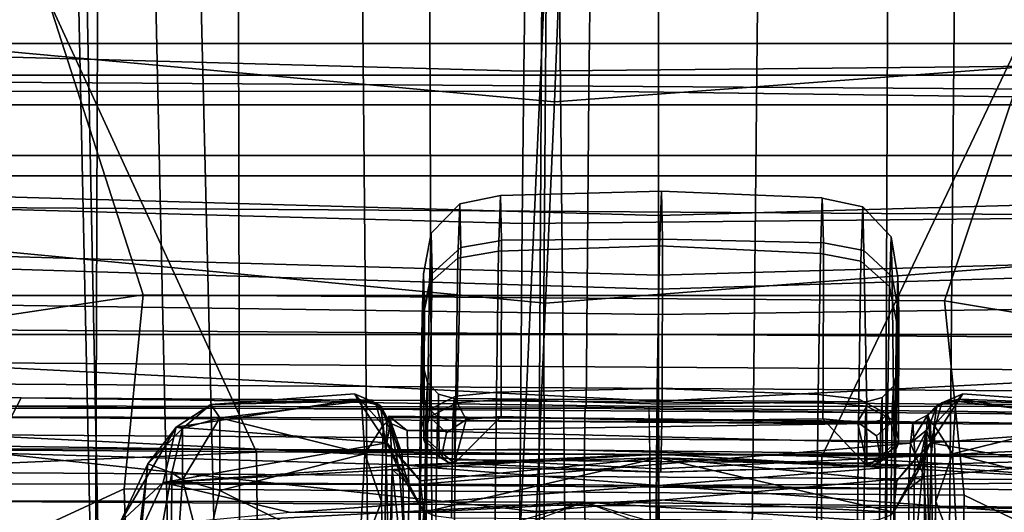
# Model space of a CAD drawing. Units: inches. Extents: x -2 to 169, y -6 to 173.
# Drawn here: x 42 to 43, y 39 to 39 of the extents above; entities that cross this region are included whole.
import ezdxf

# ---------------------------------------------------------------- set-up
doc = ezdxf.new("R2010")
doc.units = ezdxf.units.IN
doc.header["$MEASUREMENT"] = 0
for name, color, linetype in [('SEAT-BASE', 5, 'Continuous'), ('SEAT-FABRICBACK', 5, 'Continuous'), ('SEAT-FRAME', 5, 'Continuous')]:
    doc.layers.add(name, color=color, linetype=linetype)

# ---------------------------------------------------------------- blocks, each defined once
blk = doc.blocks.new('1aeron2_b_tlim_arms_posturefitsl_3t')
at = {"layer": 'SEAT-BASE'}
for points in [[(-1.95706, 0.67796, 6.51612), (-2.10264, 0.70982, 6.44774), (-11.19226, 0.43029, 4.5256), (-12.96884, 0.33271, 4.20767)], [(-1.95706, 0.67796, 6.51612), (-12.96884, 0.33271, 4.20767), (-13.44182, 0.23226, 4.13891), (-1.94031, 0.46699, 6.6264)], [(-1.86023, 0.48066, 6.13807), (-8.82486, 0.39243, 4.68367), (-8.94204, 0.41283, 4.70543), (-1.90817, 0.52746, 6.15601)], [(-1.81554, 0.48125, 6.00403), (-1.80527, 0.43696, 5.8711), (-10.15824, 0.2515, 4.17866), (-10.17375, 0.30076, 4.297)], [(-1.81554, 0.48125, 6.00403), (-10.17375, 0.30076, 4.297), (-10.16138, 0.3755, 4.40457), (-1.86023, 0.48066, 6.13807)], [(-2.00978, 0.23353, 6.67462), (-1.94031, 0.46699, 6.6264), (-13.44182, 0.23226, 4.13891), (-13.40685, 0.1288, 4.17757)], [(-1.70821, 0.42479, 5.66218), (-10.13582, 0.21692, 3.98791), (-10.15824, 0.2515, 4.17866), (-1.80527, 0.43696, 5.8711)], [(-1.70821, 0.42479, 5.66218), (-1.31701, 0.32808, 4.30177), (-12.35651, 0.36634, 3.24231), (-10.13582, 0.21692, 3.98791)], [(-1.34063, 0.27349, 4.18321), (-12.29334, 0.25171, 3.16155), (-12.35651, 0.36634, 3.24231), (-1.31701, 0.32808, 4.30177)], [(-1.34063, 0.27349, 4.18321), (-1.38033, 0.16629, 4.11898), (-12.27833, 0.12307, 3.10956), (-12.29334, 0.25171, 3.16155)], [(-2.0382, 0.11559, 6.68621), (-2.00978, 0.23353, 6.67462), (-13.40685, 0.1288, 4.17757), (-13.42367, 0.00062, 4.18326)], [(-1.38033, 0, 4.11898), (-12.28324, 0, 3.09575), (-12.27833, 0.12307, 3.10956), (-1.38033, 0.16629, 4.11898)], [(-13.42367, -0.00062, 4.18326), (-2.0382, -0.11559, 6.68621), (-2.0382, 0.11559, 6.68621), (-13.42367, 0.00062, 4.18326)], [(-1.38033, -0.16629, 4.11898), (-12.27833, -0.12307, 3.10956), (-12.28324, 0, 3.09575), (-1.38033, 0, 4.11898)], [(-13.42367, -0.00062, 4.18326), (-13.40685, -0.1288, 4.17757), (-2.00978, -0.23353, 6.67462), (-2.0382, -0.11559, 6.68621)], [(-1.38033, -0.16629, 4.11898), (-1.34063, -0.27349, 4.18321), (-12.29334, -0.25171, 3.16155), (-12.27833, -0.12307, 3.10956)], [(-13.40685, -0.1288, 4.17757), (-13.44182, -0.23226, 4.13891), (-1.94031, -0.46699, 6.6264), (-2.00978, -0.23353, 6.67462)]]:
    blk.add_3dface(points, dxfattribs=at)
at = {"layer": 'SEAT-FABRICBACK'}
for points in [[(-7.8078, -8.26444, 29.1463), (-7.57239, -8.03489, 28.58726), (-7.57239, 8.03489, 28.58726), (-7.8078, 8.26444, 29.1463)], [(-7.32828, -7.80499, 28.02456), (-7.32828, 7.80499, 28.02456), (-7.57239, 8.03489, 28.58726), (-7.57239, -8.03489, 28.58726)], [(-7.21359, -6.39085, 20.93623), (-7.41564, -6.36168, 19.90642), (-7.41564, 6.36168, 19.90642), (-7.21359, 6.39085, 20.93623)], [(-7.48537, -6.34017, 19.29467), (-7.48537, 6.34017, 19.29467), (-7.41564, 6.36168, 19.90642), (-7.41564, -6.36168, 19.90642)], [(-7.48537, -6.34017, 19.29467), (-7.49793, -6.31731, 18.57953), (-7.49793, 6.31731, 18.57953), (-7.48537, 6.34017, 19.29467)], [(-7.49793, -6.31731, 18.57953), (-7.45378, -6.29963, 17.99971), (-7.45378, 6.29963, 17.99971), (-7.49793, 6.31731, 18.57953)], [(-7.45378, 6.29963, 17.99971), (-7.45378, -6.29963, 17.99971), (-7.3472, -6.26326, 17.26951), (-7.3472, 6.26326, 17.26951)], [(-7.32044, 4.54699, 15.4603), (-7.32044, -4.54699, 15.4603), (-7.43541, -3.93035, 15.4047), (-7.43541, 3.93035, 15.4047)], [(-7.59673, 2.91332, 15.34022), (-7.43541, 3.93035, 15.4047), (-7.43541, -3.93035, 15.4047), (-7.59673, -2.91332, 15.34022)], [(-7.59673, 2.91332, 15.34022), (-7.59673, -2.91332, 15.34022), (-7.72924, -1.66942, 15.26948), (-7.72924, 1.66942, 15.26948)]]:
    blk.add_3dface(points, dxfattribs=at)
at = {"layer": 'SEAT-FRAME'}
for points in [[(-7.71611, -1.93211, 22.00325), (-7.73681, -2.01301, 21.76228), (-7.70964, 2.08857, 21.72659), (-7.68998, 2.0116, 21.96893)], [(-7.68998, 2.0116, 21.96893), (-7.67309, 1.87341, 22.1836), (-7.69736, -1.79043, 22.21548), (-7.71611, -1.93211, 22.00325)], [(-7.69736, -1.79043, 22.21548), (-7.67309, 1.87341, 22.1836), (-7.6602, 1.68388, 22.35473), (-7.68194, -1.59815, 22.38329)], [(-7.35193, 1.78613, 21.47048), (-7.37516, -1.71987, 21.50099), (-7.45307, -1.61055, 20.55758), (-7.43139, 1.66146, 20.5291)], [(-7.68194, -1.59815, 22.38329), (-7.6602, 1.68388, 22.35473), (-7.65221, 1.45617, 22.47057), (-7.67092, -1.36858, 22.49515)], [(-7.769, 0.00061, 15.20188), (-7.69555, 1.67193, 15.25313), (-7.72924, 1.66942, 15.26948), (-7.80181, 0, 15.22122)], [(-7.769, 0.00061, 15.20188), (-7.63808, 0, 14.82238), (-7.55473, 1.62724, 14.86466), (-7.69555, 1.67193, 15.25313)], [(-7.43139, 1.66146, 20.5291), (-7.45307, -1.61055, 20.55758), (-7.52999, -1.42119, 19.61892), (-7.51092, 1.45683, 19.59388)], [(-7.60126, 1.60927, 14.78727), (-7.55473, 1.62724, 14.86466), (-7.63808, 0, 14.82238), (-7.68036, -0.00006, 14.73698)], [(-7.68036, -0.00006, 14.73698), (-7.58429, 0, 14.7188), (-7.56446, 1.39035, 14.72149), (-7.60126, 1.60927, 14.78727)], [(-7.6444, 0.99683, 22.60464), (-7.65702, -0.90712, 22.62121), (-7.67092, -1.36858, 22.49515), (-7.65221, 1.45617, 22.47057)], [(-7.51092, 1.45683, 19.59388), (-7.52999, -1.42119, 19.61892), (-7.6043, -1.15559, 18.70487), (-7.58885, 1.17637, 18.68458)], [(-7.56852, 0, 14.66003), (-7.52493, 1.41137, 14.68172), (-7.56446, 1.39035, 14.72149), (-7.58429, 0, 14.7188)], [(-7.48306, 1.38999, 14.42815), (-7.52493, 1.41137, 14.68172), (-7.56852, 0, 14.66003), (-7.52265, 0, 14.40447)], [(-7.64259, 1.3919, 13.82271), (-7.68238, 0, 13.7946), (-7.7982, -0.00018, 13.7409), (-7.75766, 1.4045, 13.76972)], [(-7.64259, 1.3919, 13.82271), (-7.51992, 1.39085, 14.04404), (-7.55974, 0, 14.01797), (-7.68238, 0, 13.7946)], [(-7.48306, 1.38999, 14.42815), (-7.52265, 0, 14.40447), (-7.55974, 0, 14.01797), (-7.51992, 1.39085, 14.04404)], [(-7.58885, 1.17637, 18.68458), (-7.6043, -1.15559, 18.70487), (-7.62373, -1.00612, 18.45881), (-7.61036, 1.02215, 18.44038)], [(-7.61036, 1.02215, 18.44038), (-7.62373, -1.00612, 18.45881), (-7.63526, -0.76343, 18.29924), (-7.62505, 0.77766, 18.28583)], [(-7.64094, 0.5215, 22.68801), (-7.64725, -0.4305, 22.69629), (-7.65702, -0.90712, 22.62121), (-7.6444, 0.99683, 22.60464)], [(-7.62505, 0.77766, 18.28583), (-7.63611, 0.39657, 18.18677), (-7.66607, 0.41249, 18.09574), (-7.65454, 0.80968, 18.19898)], [(-7.62505, 0.77766, 18.28583), (-7.63526, -0.76343, 18.29924), (-7.64128, -0.38401, 18.19356), (-7.63611, 0.39657, 18.18677)], [(-7.44543, 0.74168, 22.53541), (-7.64273, 0.74928, 22.58689), (-7.64252, 0.04512, 22.65134), (-7.44523, 0.04336, 22.59932)], [(-7.35954, 0.04239, 22.55356), (-7.35973, 0.73418, 22.49026), (-7.44543, 0.74149, 22.53544), (-7.44523, 0.04336, 22.59932)], [(-7.72894, 0.64792, 28.01418), (-7.74427, 0.08712, 28.07398), (-6.91012, 0.05015, 23.59794), (-6.93238, 0.61261, 23.73981)], [(-7.73163, 0.08656, 28.0062), (-7.52761, 0.0848, 28.00819), (-7.51286, 0.62459, 27.95063), (-7.71669, 0.63348, 27.94788)], [(-7.7326, 0.62545, 26.99979), (-7.64755, 0.6262, 26.45661), (-7.70685, 0.07605, 26.4549), (-7.79291, 0.0803, 26.98262)], [(-7.64755, 0.6262, 26.45661), (-7.5264, 0.6042, 25.76154), (-7.57722, 0.07028, 25.75647), (-7.70685, 0.07605, 26.4549)], [(-7.51285, 0.62459, 27.95063), (-7.52761, 0.0848, 28.00819), (-7.43287, 0.08384, 27.98671), (-7.41833, 0.61588, 27.92998)], [(-7.73106, 0.6161, 22.49841), (-7.77038, 0.23489, 22.3897), (-7.72774, 0.14049, 22.55754), (-7.70104, 0.04615, 22.72385)], [(-7.70104, 0.04615, 22.72385), (-7.70006, 0.52202, 22.69361), (-7.73106, 0.6161, 22.49841)], [(-7.41833, 0.61588, 27.92998), (-7.43287, 0.08384, 27.98671), (-7.35785, 0.08278, 27.925), (-7.34372, 0.59984, 27.86987)], [(-7.5264, 0.6042, 25.76154), (-7.40641, 0.55869, 25.09352), (-7.45183, 0.06474, 25.08648), (-7.57722, 0.07028, 25.75647)], [(-7.40641, 0.55869, 25.09352), (-7.2856, 0.47655, 24.55208), (-7.33375, 0.06018, 24.55351), (-7.45183, 0.06474, 25.08648)], [(-7.6903, 0.04625, 22.7437), (-7.68932, 0.52439, 22.71332), (-7.70006, 0.52202, 22.69361), (-7.70104, 0.04615, 22.72385)], [(-7.6687, 0.04617, 22.75027), (-7.66772, 0.52521, 22.71983), (-7.68932, 0.52439, 22.71332), (-7.6903, 0.04625, 22.7437)], [(-7.64873, 0.04595, 22.73976), (-7.64775, 0.52402, 22.70938), (-7.66772, 0.52521, 22.71983), (-7.6687, 0.04617, 22.75027)], [(-7.64192, 0.04571, 22.71824), (-7.64094, 0.5215, 22.68801), (-7.64775, 0.52402, 22.70938), (-7.64873, 0.04595, 22.73976)], [(-7.64192, 0.04571, 22.71824), (-7.64725, -0.4305, 22.69629), (-7.64725, -0.4305, 22.69629), (-7.64094, 0.5215, 22.68801)], [(-7.77771, 0.51656, 24.74345), (-7.69265, 0.33251, 24.68551), (-7.85329, 0.32749, 24.49048), (-7.96133, 0.50774, 24.51994)], [(-7.59938, 0.50316, 24.88287), (-7.57195, 0.3208, 24.83428), (-7.69265, 0.33251, 24.68551), (-7.77771, 0.51656, 24.74345)], [(-7.36913, 0.47451, 24.8965), (-7.37143, 0.38519, 24.87211), (-7.57195, 0.3208, 24.83428), (-7.59938, 0.50316, 24.88287)], [(-7.37201, 0.4463, 25.12844), (-7.67731, 0.42131, 25.0817), (-7.66989, 0.25027, 25.10983), (-7.3716, 0.38733, 25.14015)], [(-7.66607, 0.41249, 18.09574), (-7.67175, 0.00542, 18.06359), (-7.74017, 0.00526, 17.99462), (-7.73431, 0.42535, 18.0278)], [(-7.67731, 0.42131, 25.0817), (-7.91141, 0.41301, 24.88174), (-7.85923, 0.24808, 24.88563), (-7.66989, 0.25027, 25.10983)], [(-7.63611, 0.39657, 18.18677), (-7.64156, 0.00603, 18.15592), (-7.67175, 0.00542, 18.06359), (-7.66607, 0.41249, 18.09574)], [(-7.63611, 0.39657, 18.18677), (-7.64128, -0.38401, 18.19356), (-7.64156, 0.00597, 18.15593)], [(-7.3716, 0.38733, 25.14015), (-7.66989, 0.25027, 25.10983), (-7.66798, 0.07442, 25.12169), (-7.38102, 0.07266, 25.17021)], [(-7.38354, 0.07003, 24.83764), (-7.57382, 0.07144, 24.83626), (-7.57195, 0.3208, 24.83428), (-7.37143, 0.38519, 24.87211)], [(-7.87049, 0.33695, 15.88893), (-7.67708, 0.31783, 15.92109), (-7.85971, 0.34102, 15.82669)], [(-7.71359, 0.33506, 15.72831), (-7.85971, 0.34102, 15.82669), (-7.67708, 0.31783, 15.92109)], [(-7.79143, 0.30356, 16.2042), (-7.68269, 0.30284, 16.1292), (-7.87049, 0.33695, 15.88893)], [(-7.87049, 0.33695, 15.88893), (-7.68269, 0.30284, 16.1292), (-7.67708, 0.31783, 15.92109)], [(-7.69265, 0.33251, 24.68551), (-7.69461, 0.07116, 24.68759), (-7.85722, 0.07044, 24.49283), (-7.85329, 0.32749, 24.49048)], [(-7.68883, 0.30821, 15.73627), (-7.71609, 0.32099, 15.67205), (-7.71359, 0.33506, 15.72831)], [(-7.68883, 0.30821, 15.73627), (-7.71359, 0.33506, 15.72831), (-7.65439, 0.30029, 15.91383)], [(-7.65439, 0.30029, 15.91383), (-7.71359, 0.33506, 15.72831), (-7.67708, 0.31783, 15.92109)], [(-7.57382, 0.07144, 24.83626), (-7.69461, 0.07116, 24.68759), (-7.69265, 0.33251, 24.68551), (-7.57195, 0.3208, 24.83428)], [(-7.70754, 0.22911, 15.67407), (-7.71609, 0.32099, 15.67205), (-7.68883, 0.30821, 15.73627)], [(-7.67708, 0.31783, 15.92109), (-7.68269, 0.30284, 16.1292), (-7.65516, 0.29633, 16.12073)], [(-7.67708, 0.31783, 15.92109), (-7.65516, 0.29633, 16.12073), (-7.65439, 0.30029, 15.91383)], [(-7.69065, 0, 15.67732), (-7.70754, 0.22911, 15.67407), (-7.68883, 0.30821, 15.73627)], [(-7.6794, 0.14225, 15.73548), (-7.69065, 0, 15.67732), (-7.68883, 0.30821, 15.73627)], [(-7.66414, 0.16918, 15.8184), (-7.68883, 0.30821, 15.73627), (-7.65439, 0.30029, 15.91383)], [(-7.68883, 0.30821, 15.73627), (-7.67801, 0.15621, 15.75414), (-7.6794, 0.14225, 15.73548)], [(-7.67801, 0.15621, 15.75414), (-7.68883, 0.30821, 15.73627), (-7.66414, 0.16918, 15.8184)], [(-7.79143, 0.30356, 16.2042), (-7.68705, 0.29629, 16.17781), (-7.68269, 0.30284, 16.1292)], [(-7.79143, 0.30356, 16.2042), (-7.7381, 0.28307, 16.22121), (-7.68705, 0.29629, 16.17781)], [(-7.68269, 0.30284, 16.1292), (-7.68705, 0.29629, 16.17781), (-7.65516, 0.29633, 16.12073)], [(-7.63699, 0.1873, 15.99764), (-7.66414, 0.16918, 15.8184), (-7.65439, 0.30029, 15.91383)], [(-7.6403, 0.27861, 16.09645), (-7.65439, 0.30029, 15.91383), (-7.65516, 0.29633, 16.12073)], [(-7.63699, 0.1873, 15.99764), (-7.65439, 0.30029, 15.91383), (-7.6403, 0.27861, 16.09645)], [(-7.68705, 0.29629, 16.17781), (-7.7381, 0.28307, 16.22121), (-7.69377, 0.27292, 16.20436)], [(-7.68705, 0.29629, 16.17781), (-7.69377, 0.27292, 16.20436), (-7.6486, 0.27298, 16.14894)], [(-7.6486, 0.27298, 16.14894), (-7.65516, 0.29633, 16.12073), (-7.68705, 0.29629, 16.17781)], [(-7.6486, 0.27298, 16.14894), (-7.6403, 0.27861, 16.09645), (-7.65516, 0.29633, 16.12073)], [(-7.69377, 0.27292, 16.20436), (-7.7381, 0.28307, 16.22121), (-7.7367, 0.18624, 16.22975)], [(-7.6403, 0.27861, 16.09645), (-7.6486, 0.27298, 16.14894), (-7.63819, 0.18497, 16.13253)], [(-7.63819, 0.18497, 16.13253), (-7.63365, 0.18924, 16.09559), (-7.6403, 0.27861, 16.09645)], [(-7.63699, 0.1873, 15.99764), (-7.6403, 0.27861, 16.09645), (-7.63365, 0.18924, 16.09559)], [(-7.69377, 0.27292, 16.20436), (-7.7367, 0.18624, 16.22975), (-7.67089, 0.18278, 16.19033)], [(-7.6486, 0.27298, 16.14894), (-7.69377, 0.27292, 16.20436), (-7.67089, 0.18278, 16.19033)], [(-7.67089, 0.18278, 16.19033), (-7.63819, 0.18497, 16.13253), (-7.6486, 0.27298, 16.14894)], [(-7.66989, 0.25027, 25.10983), (-7.85923, 0.24808, 24.88563), (-7.82654, 0.07368, 24.87958), (-7.66798, 0.07442, 25.12169)], [(-7.70104, 0.04615, 22.72385), (-7.77038, 0.23489, 22.3897), (-7.78942, 0.04338, 22.33836)], [(-7.70735, -0.22878, 15.67442), (-7.70754, 0.22911, 15.67407), (-7.69065, 0, 15.67732)], [(-7.7367, 0.18624, 16.22975), (-7.75536, 0.17104, 16.22173), (-7.70059, 0.17251, 16.20364)], [(-7.67089, 0.18278, 16.19033), (-7.7367, 0.18624, 16.22975), (-7.70059, 0.17251, 16.20364)], [(-7.67089, 0.18278, 16.19033), (-7.65309, 0.17147, 16.1436), (-7.63819, 0.18497, 16.13253)], [(-7.66414, 0.16918, 15.8184), (-7.63699, 0.1873, 15.99764), (-7.6393, 0.1762, 15.99882)], [(-7.65309, 0.17147, 16.1436), (-7.64085, 0.17314, 16.10099), (-7.63819, 0.18497, 16.13253)], [(-7.63365, 0.18924, 16.09559), (-7.64085, 0.17314, 16.10099), (-7.6393, 0.1762, 15.99882)], [(-7.63365, 0.18924, 16.09559), (-7.63819, 0.18497, 16.13253), (-7.64085, 0.17314, 16.10099)], [(-7.63699, 0.1873, 15.99764), (-7.63365, 0.18924, 16.09559), (-7.6393, 0.1762, 15.99882)], [(-7.65309, 0.17147, 16.1436), (-7.67089, 0.18278, 16.19033), (-7.70059, 0.17251, 16.20364)], [(-7.65196, 0.16698, 16.02094), (-7.66414, 0.16918, 15.8184), (-7.6393, 0.1762, 15.99882)], [(-7.65145, 0.16913, 16.09787), (-7.64085, 0.17314, 16.10099), (-7.65309, 0.17147, 16.1436)], [(-7.6393, 0.1762, 15.99882), (-7.64085, 0.17314, 16.10099), (-7.65196, 0.16698, 16.02094)], [(-7.64085, 0.17314, 16.10099), (-7.65145, 0.16913, 16.09787), (-7.65196, 0.16698, 16.02094)], [(-7.75536, 0.17104, 16.22173), (-7.85411, 0.16566, 16.15155), (-7.67243, 0.16956, 16.13043)], [(-7.83364, 0.17071, 15.73682), (-7.79737, 0.15319, 15.78502), (-7.68056, 0.16576, 15.96036)], [(-7.79737, 0.15319, 15.78502), (-7.68196, 0.16126, 15.8159), (-7.68056, 0.16576, 15.96036)], [(-7.70731, 0.14617, 15.7852), (-7.66414, 0.16918, 15.8184), (-7.68196, 0.16126, 15.8159)], [(-7.70731, 0.14617, 15.7852), (-7.68783, 0.1483, 15.7733), (-7.66414, 0.16918, 15.8184)], [(-7.68056, 0.16576, 15.96036), (-7.65196, 0.16698, 16.02094), (-7.69038, 0.15542, 15.97015)], [(-7.65196, 0.16698, 16.02094), (-7.65634, 0.15642, 16.02416), (-7.69038, 0.15542, 15.97015)], [(-7.68783, 0.1483, 15.7733), (-7.67801, 0.15621, 15.75414), (-7.66414, 0.16918, 15.8184)], [(-7.65196, 0.16698, 16.02094), (-7.68196, 0.16126, 15.8159), (-7.66414, 0.16918, 15.8184)], [(-7.68196, 0.16126, 15.8159), (-7.65196, 0.16698, 16.02094), (-7.68056, 0.16576, 15.96036)], [(-7.65145, 0.16913, 16.09787), (-7.65309, 0.17147, 16.1436), (-7.67243, 0.16956, 16.13043)], [(-7.65145, 0.16913, 16.09787), (-7.67243, 0.16956, 16.13043), (-7.67144, 0.15957, 16.11929)], [(-7.65145, 0.16913, 16.09787), (-7.67144, 0.15957, 16.11929), (-7.64747, 0.16778, 16.05878)], [(-7.64747, 0.16778, 16.05878), (-7.6517, -0.1581, 16.05512), (-7.65634, 0.15642, 16.02416)], [(-7.64747, 0.16778, 16.05878), (-7.65634, 0.15642, 16.02416), (-7.65196, 0.16698, 16.02094)], [(-7.70731, 0.14617, 15.7852), (-7.68196, 0.16126, 15.8159), (-7.79737, 0.15319, 15.78502)], [(-7.66431, -0.1568, 16.005), (-7.693, -0.15552, 15.96913), (-7.69038, 0.15542, 15.97015)], [(-7.65634, 0.15642, 16.02416), (-7.66431, -0.1568, 16.005), (-7.69038, 0.15542, 15.97015)], [(-7.67351, 0, 15.76711), (-7.67801, 0.15621, 15.75414), (-7.68783, 0.1483, 15.7733)], [(-7.67124, 0.00001, 15.73709), (-7.6794, 0.14225, 15.73548), (-7.67801, 0.15621, 15.75414)], [(-7.67124, 0.00001, 15.73709), (-7.67801, 0.15621, 15.75414), (-7.67351, 0, 15.76711)], [(-7.66431, -0.1568, 16.005), (-7.65634, 0.15642, 16.02416), (-7.6517, -0.1581, 16.05512)], [(-7.70311, 0.14827, 16.17741), (-7.79635, 0.14902, 16.1838), (-7.75669, 0.14933, 16.26073), (-7.65667, 0.14827, 16.22124)], [(-7.70692, 0.14564, 16.16846), (-7.79385, 0.14634, 16.17441), (-7.79635, 0.14902, 16.1838), (-7.70311, 0.14827, 16.17741)], [(-7.75127, 0.14501, 16.28558), (-7.64408, 0.14388, 16.24332), (-7.65667, 0.14827, 16.22124), (-7.75669, 0.14933, 16.26073)], [(-7.67351, 0, 15.76711), (-7.68783, 0.1483, 15.7733), (-7.70731, 0.14617, 15.7852)], [(-7.64151, 0.14468, 16.10956), (-7.70692, 0.14564, 16.16846), (-7.70311, 0.14827, 16.17741), (-7.63296, 0.14724, 16.11424)], [(-7.63296, 0.14724, 16.11424), (-7.70311, 0.14827, 16.17741), (-7.65667, 0.14827, 16.22124), (-7.5864, 0.14715, 16.15418)], [(-7.64408, 0.14388, 16.24332), (-7.56475, 0.14266, 16.16745), (-7.5864, 0.14715, 16.15418), (-7.65667, 0.14827, 16.22124)], [(-7.62663, 0.14388, 16.02294), (-7.64151, 0.14468, 16.10956), (-7.63296, 0.14724, 16.11424), (-7.617, 0.14638, 16.02133)], [(-7.617, 0.14638, 16.02133), (-7.63296, 0.14724, 16.11424), (-7.5864, 0.14715, 16.15418), (-7.55903, 0.14621, 16.06174)], [(-7.56475, 0.14266, 16.16745), (-7.53368, 0.14159, 16.06248), (-7.55903, 0.14621, 16.06174), (-7.5864, 0.14715, 16.15418)], [(-7.70976, 0.13855, 16.16189), (-7.79204, 0.13921, 16.16752), (-7.79385, 0.14634, 16.17441), (-7.70692, 0.14564, 16.16846)], [(-7.74745, 0.12734, 16.30371), (-7.63505, 0.12615, 16.25945), (-7.64408, 0.14388, 16.24332), (-7.75127, 0.14501, 16.28558)], [(-7.64786, 0.13764, 16.10615), (-7.70976, 0.13855, 16.16189), (-7.70692, 0.14564, 16.16846), (-7.64151, 0.14468, 16.10956)], [(-7.70731, 0.14617, 15.7852), (-7.69961, 0, 15.78569), (-7.67351, 0, 15.76711)], [(-7.69065, 0, 15.67732), (-7.6794, 0.14225, 15.73548), (-7.67124, 0.00001, 15.73709)], [(-7.67289, 0.13661, 15.95154), (-7.6683, 0.14359, 15.94589), (-7.67452, 0.1337, 15.93555), (-7.67614, 0.1309, 15.93801)], [(-7.6683, 0.14359, 15.94589), (-7.66225, 0.14605, 15.9382), (-7.67243, 0.13468, 15.93217), (-7.67452, 0.1337, 15.93555)], [(-7.6683, 0.14359, 15.94589), (-7.62663, 0.14388, 16.02294), (-7.63378, 0.13688, 16.02416), (-7.67289, 0.13661, 15.95154)], [(-7.66225, 0.14605, 15.9382), (-7.66031, 0.14601, 15.935), (-7.67049, 0.13464, 15.92897), (-7.67243, 0.13468, 15.93217)], [(-7.66031, 0.14601, 15.935), (-7.64801, 0.14252, 15.9096), (-7.65779, 0.13198, 15.90783), (-7.67049, 0.13464, 15.92897)], [(-7.6683, 0.14359, 15.94589), (-7.62663, 0.14388, 16.02294), (-7.617, 0.14638, 16.02133), (-7.66225, 0.14605, 15.9382)], [(-7.66031, 0.14601, 15.93499), (-7.66225, 0.14605, 15.9382), (-7.617, 0.14638, 16.02133), (-7.58109, 0.14563, 15.96817)], [(-7.55873, 0.14093, 15.95623), (-7.64801, 0.14252, 15.9096), (-7.66031, 0.14601, 15.93499), (-7.58109, 0.14563, 15.96817)], [(-7.64801, 0.14252, 15.9096), (-7.63927, 0.12532, 15.8892), (-7.64948, 0.11976, 15.89325), (-7.65779, 0.13198, 15.90783)], [(-7.54263, 0.12296, 15.9477), (-7.63927, 0.12532, 15.8892), (-7.64801, 0.14252, 15.9096), (-7.55873, 0.14093, 15.95623)], [(-7.63378, 0.13688, 16.02416), (-7.64786, 0.13764, 16.10615), (-7.64151, 0.14468, 16.10956), (-7.62663, 0.14388, 16.02294)], [(-7.63505, 0.12615, 16.25945), (-7.54917, 0.12484, 16.17718), (-7.56475, 0.14266, 16.16745), (-7.64408, 0.14388, 16.24332)], [(-7.58109, 0.14563, 15.96817), (-7.58109, 0.14563, 15.96817), (-7.617, 0.14638, 16.02133), (-7.55903, 0.14621, 16.06174)], [(-7.53368, 0.14159, 16.06248), (-7.55873, 0.14093, 15.95623), (-7.58109, 0.14563, 15.96817), (-7.55903, 0.14621, 16.06174)], [(-7.54917, 0.12484, 16.17718), (-7.51541, 0.12368, 16.06313), (-7.53368, 0.14159, 16.06248), (-7.56475, 0.14266, 16.16745)], [(-7.51541, 0.12368, 16.06313), (-7.54263, 0.12296, 15.9477), (-7.55873, 0.14093, 15.95623), (-7.53368, 0.14159, 16.06248)], [(-7.65034, 0.12795, 16.1049), (-7.71091, 0.12884, 16.15943), (-7.70976, 0.13855, 16.16189), (-7.64786, 0.13764, 16.10615)], [(-7.67478, 0.12693, 15.9537), (-7.67289, 0.13661, 15.95154), (-7.67614, 0.1309, 15.93801), (-7.67685, 0.12703, 15.93891)], [(-7.67289, 0.13661, 15.95154), (-7.63378, 0.13688, 16.02416), (-7.63657, 0.12721, 16.02469), (-7.67478, 0.12693, 15.9537)], [(-7.63378, 0.13688, 16.02416), (-7.64786, 0.13764, 16.10615), (-7.65034, 0.12795, 16.1049), (-7.63657, 0.12721, 16.02469)], [(-7.71091, 0.12884, 16.15943), (-7.65034, 0.12795, 16.1049), (-7.65226, -0.12863, 16.10694), (-7.71283, -0.12774, 16.16147)], [(-7.67049, 0.13464, 15.92897), (-7.67685, 0.12703, 15.93891), (-7.67614, 0.1309, 15.93801), (-7.67243, 0.13468, 15.93217)], [(-7.64948, 0.11976, 15.89325), (-7.67685, 0.12703, 15.93891), (-7.67049, 0.13464, 15.92897), (-7.65779, 0.13198, 15.90783)], [(-7.67614, 0.1309, 15.93801), (-7.67614, 0.1309, 15.93801), (-7.67452, 0.1337, 15.93555), (-7.67243, 0.13468, 15.93217)], [(-7.74648, 0.10214, 16.30914), (-7.63258, 0.10093, 16.26429), (-7.63505, 0.12615, 16.25945), (-7.74745, 0.12734, 16.30371)], [(-7.67574, -0.00136, 15.95472), (-7.67478, 0.12693, 15.9537), (-7.67685, 0.12703, 15.93891), (-7.68239, -0.00144, 15.93884)], [(-7.65031, -0.0021, 15.88588), (-7.68239, -0.00144, 15.93884), (-7.67685, 0.12703, 15.93891), (-7.64761, 0.09805, 15.88861)], [(-7.64761, 0.09805, 15.88861), (-7.64761, 0.09805, 15.88861), (-7.67685, 0.12703, 15.93891), (-7.64948, 0.11976, 15.89325)], [(-7.63657, 0.12721, 16.02469), (-7.67478, 0.12693, 15.9537), (-7.6767, -0.12965, 15.95574), (-7.63849, -0.12937, 16.02673)], [(-7.6767, -0.12965, 15.95574), (-7.67478, 0.12693, 15.9537), (-7.67574, -0.00136, 15.95472)], [(-7.65226, -0.12863, 16.10694), (-7.65034, 0.12795, 16.1049), (-7.63657, 0.12721, 16.02469), (-7.63849, -0.12937, 16.02673)], [(-7.63927, 0.12532, 15.8892), (-7.63721, 0.09793, 15.88293), (-7.64761, 0.09805, 15.88861), (-7.64948, 0.11976, 15.89325)], [(-7.53813, 0.09768, 15.94539), (-7.63721, 0.09793, 15.88293), (-7.63927, 0.12532, 15.8892), (-7.54263, 0.12296, 15.9477)], [(-7.63258, 0.10093, 16.26429), (-7.54482, 0.0996, 16.18015), (-7.54917, 0.12484, 16.17718), (-7.63505, 0.12615, 16.25945)], [(-7.54482, 0.0996, 16.18015), (-7.51028, 0.09841, 16.06348), (-7.51541, 0.12368, 16.06313), (-7.54917, 0.12484, 16.17718)], [(-7.51028, 0.09841, 16.06348), (-7.53813, 0.09768, 15.94539), (-7.54263, 0.12296, 15.9477), (-7.51541, 0.12368, 16.06313)], [(-7.74648, 0.10214, 16.30914), (-7.74648, 0.00203, 16.31336), (-7.63036, 0.00079, 16.26742), (-7.63258, 0.10093, 16.26429)], [(-7.63721, 0.09793, 15.88293), (-7.64014, -0.00222, 15.88019), (-7.65031, -0.0021, 15.88588), (-7.64761, 0.09805, 15.88861)], [(-7.63258, 0.10093, 16.26429), (-7.63036, 0.00079, 16.26742), (-7.54144, -0.00056, 16.18099), (-7.54478, 0.0996, 16.1802)], [(-7.54478, 0.0996, 16.1802), (-7.54144, -0.00056, 16.18099), (-7.50742, -0.00177, 16.06176), (-7.51023, 0.09842, 16.06367)], [(-7.51023, 0.09842, 16.06367), (-7.50742, -0.00177, 16.06176), (-7.53741, -0.0025, 15.94145), (-7.53808, 0.09768, 15.94535)], [(-7.53808, 0.09768, 15.94535), (-7.53741, -0.0025, 15.94145), (-7.64014, -0.00222, 15.88019), (-7.63721, 0.09793, 15.88293)], [(-6.94213, -0.5099, 23.74727), (-6.91012, 0.05015, 23.59794), (-7.74427, 0.08712, 28.07398), (-7.73869, -0.4746, 28.02163)], [(-7.7262, -0.46126, 27.95515), (-7.52224, -0.45587, 27.95781), (-7.52761, 0.0848, 28.00819), (-7.73163, 0.08656, 28.0062)], [(-7.79291, 0.0803, 26.98262), (-7.70685, 0.07605, 26.4549), (-7.65712, -0.47499, 26.46393), (-7.74208, -0.46554, 27.00704)], [(-7.42758, -0.44908, 27.93705), (-7.43287, 0.08384, 27.98671), (-7.52761, 0.0848, 28.00819), (-7.52224, -0.45588, 27.95781)], [(-7.35271, -0.43514, 27.87674), (-7.35785, 0.08278, 27.925), (-7.43287, 0.08384, 27.98671), (-7.42758, -0.44908, 27.93705)], [(-7.66798, 0.07442, 25.12169), (-7.82654, 0.07368, 24.87958), (-7.86184, -0.10009, 24.8884), (-7.67253, -0.10154, 25.11263)], [(-7.70685, 0.07605, 26.4549), (-7.57722, 0.07028, 25.75647), (-7.53569, -0.46433, 25.76864), (-7.65712, -0.47499, 26.46393)], [(-7.38102, 0.07266, 25.17021), (-7.66798, 0.07442, 25.12169), (-7.67253, -0.10154, 25.11263), (-7.37632, -0.24256, 25.14517)], [(-7.85722, 0.07044, 24.49283), (-7.69461, 0.07116, 24.68759), (-7.69657, -0.19018, 24.68967), (-7.85715, -0.18775, 24.49458)], [(-7.57569, -0.17791, 24.83825), (-7.69657, -0.19018, 24.68967), (-7.69461, 0.07116, 24.68759), (-7.57382, 0.07144, 24.83626)], [(-7.57722, 0.07028, 25.75647), (-7.45183, 0.06474, 25.08648), (-7.415, -0.42979, 25.10009), (-7.53569, -0.46433, 25.76864)], [(-7.37615, -0.24469, 24.87713), (-7.57569, -0.17791, 24.83825), (-7.57382, 0.07144, 24.83626), (-7.38354, 0.07003, 24.83764)], [(-7.45183, 0.06474, 25.08648), (-7.33375, 0.06018, 24.55351), (-7.29284, -0.35695, 24.55761), (-7.415, -0.42979, 25.10009)], [(-7.78942, 0.04338, 22.33836), (-7.77292, -0.14743, 22.39303), (-7.70104, 0.04615, 22.72385)], [(-7.77292, -0.14743, 22.39303), (-7.73864, -0.52718, 22.50835), (-7.70104, 0.04615, 22.72385), (-7.729, -0.0507, 22.55921)], [(-7.70104, 0.04615, 22.72385), (-7.73864, -0.52718, 22.50835), (-7.70637, -0.43014, 22.7019)], [(-7.70104, 0.04616, 22.72385), (-7.70637, -0.43014, 22.7019), (-7.69566, -0.4323, 22.72165), (-7.6903, 0.04626, 22.7437)], [(-7.6903, 0.04626, 22.7437), (-7.69566, -0.4323, 22.72165), (-7.67407, -0.4333, 22.72817), (-7.6687, 0.04617, 22.75027)], [(-7.6687, 0.04617, 22.75027), (-7.67407, -0.4333, 22.72817), (-7.65409, -0.43256, 22.71771), (-7.64873, 0.04594, 22.73976)], [(-7.64873, 0.04594, 22.73976), (-7.65409, -0.43256, 22.71771), (-7.64725, -0.4305, 22.69629), (-7.64192, 0.04571, 22.71824)], [(-7.44523, 0.04337, 22.59932), (-7.64252, 0.04512, 22.65134), (-7.65206, -0.65998, 22.59915), (-7.45469, -0.65589, 22.54757)], [(-7.44523, 0.04337, 22.59932), (-7.45468, -0.6557, 22.5476), (-7.3689, -0.65032, 22.50231), (-7.35954, 0.04241, 22.55356)], [(-7.72924, -1.66942, 15.26948), (-7.69555, -1.67193, 15.25313), (-7.769, -0.00061, 15.20188), (-7.80181, 0, 15.22122)], [(-7.7982, 0.00018, 13.7409), (-7.68238, 0, 13.7946), (-7.64259, -1.3919, 13.82271), (-7.75766, -1.4045, 13.76972)], [(-7.55473, -1.62724, 14.86466), (-7.63808, 0, 14.82238), (-7.769, -0.00061, 15.20188), (-7.69555, -1.67193, 15.25313)], [(-7.63036, 0.00079, 16.26742), (-7.74648, 0.00203, 16.31336), (-7.74798, -0.09813, 16.31074), (-7.63408, -0.09934, 16.26589)], [(-7.73987, -0.41425, 18.0351), (-7.74017, 0.00524, 17.99462), (-7.67175, 0.00538, 18.06359), (-7.67146, -0.40111, 18.10282)], [(-7.68883, -0.30821, 15.73627), (-7.70735, -0.22878, 15.67442), (-7.69065, 0, 15.67732)], [(-7.70731, -0.14617, 15.7852), (-7.68783, -0.1483, 15.7733), (-7.67351, 0, 15.76711)], [(-7.67351, 0, 15.76711), (-7.69961, 0, 15.78569), (-7.70731, -0.14617, 15.7852)], [(-7.67124, 0.00001, 15.73709), (-7.6794, -0.14224, 15.73548), (-7.69065, 0, 15.67732)], [(-7.68883, -0.30821, 15.73627), (-7.69065, 0, 15.67732), (-7.6794, -0.14224, 15.73548)], [(-7.68783, -0.1483, 15.7733), (-7.67801, -0.15621, 15.75414), (-7.67351, 0, 15.76711)], [(-7.56446, -1.39035, 14.72149), (-7.58429, 0, 14.7188), (-7.68036, 0.00006, 14.73698), (-7.60126, -1.60927, 14.78727)], [(-7.63808, 0, 14.82238), (-7.55473, -1.62724, 14.86466), (-7.60126, -1.60927, 14.78727), (-7.68036, 0.00006, 14.73698)], [(-7.67351, 0, 15.76711), (-7.6794, -0.14224, 15.73548), (-7.67124, 0.00001, 15.73709)], [(-7.67351, 0, 15.76711), (-7.67801, -0.15621, 15.75414), (-7.6794, -0.14224, 15.73548)], [(-7.67146, -0.40111, 18.10282), (-7.67175, 0.00538, 18.06359), (-7.64156, 0.00597, 18.15593), (-7.64128, -0.38401, 18.19356)], [(-7.54628, -0.10067, 16.1818), (-7.54144, -0.00056, 16.18099), (-7.63036, 0.00079, 16.26742), (-7.63408, -0.09934, 16.26589)], [(-7.56446, -1.39035, 14.72149), (-7.52493, -1.41137, 14.68172), (-7.56852, 0, 14.66003), (-7.58429, 0, 14.7188)], [(-7.56852, 0, 14.66003), (-7.52493, -1.41137, 14.68172), (-7.48306, -1.38999, 14.42815), (-7.52265, 0, 14.40447)], [(-7.68239, -0.00144, 15.93884), (-7.67878, -0.12996, 15.94096), (-7.6767, -0.12965, 15.95574), (-7.67574, -0.00136, 15.95472)], [(-7.64911, -0.10222, 15.89021), (-7.67878, -0.12996, 15.94096), (-7.68239, -0.00144, 15.93884), (-7.65031, -0.0021, 15.88588)], [(-7.55974, 0, 14.01797), (-7.51992, -1.39085, 14.04404), (-7.64259, -1.3919, 13.82271), (-7.68238, 0, 13.7946)], [(-7.65031, -0.0021, 15.88588), (-7.64014, -0.00222, 15.88019), (-7.63871, -0.10234, 15.88452), (-7.64911, -0.10222, 15.89021)], [(-7.64014, -0.00222, 15.88019), (-7.53741, -0.0025, 15.94145), (-7.53958, -0.10259, 15.94694), (-7.63871, -0.10234, 15.88452)], [(-7.55974, 0, 14.01797), (-7.52265, 0, 14.40447), (-7.48306, -1.38999, 14.42815), (-7.51992, -1.39085, 14.04404)], [(-7.50742, -0.00177, 16.06176), (-7.54144, -0.00056, 16.18099), (-7.54628, -0.10067, 16.1818), (-7.51173, -0.10186, 16.06526)], [(-7.53958, -0.10259, 15.94694), (-7.53741, -0.0025, 15.94145), (-7.50742, -0.00177, 16.06176), (-7.51173, -0.10186, 16.06526)], [(-7.67253, -0.10154, 25.11263), (-7.86184, -0.10009, 24.8884), (-7.91648, -0.26425, 24.88713), (-7.68252, -0.27288, 25.08723)], [(-7.74932, -0.1234, 16.3057), (-7.63693, -0.1246, 16.26145), (-7.63408, -0.09934, 16.26589), (-7.74798, -0.09813, 16.31074)], [(-7.37632, -0.24256, 25.14517), (-7.67253, -0.10154, 25.11263), (-7.68252, -0.27288, 25.08723), (-7.37761, -0.30169, 25.1344)], [(-7.6513, -0.12382, 15.89519), (-7.67878, -0.12996, 15.94096), (-7.64911, -0.10222, 15.89021)], [(-7.64911, -0.10222, 15.89021), (-7.63871, -0.10234, 15.88452), (-7.64118, -0.1296, 15.89123), (-7.6513, -0.12382, 15.89519)], [(-7.64118, -0.1296, 15.89123), (-7.63871, -0.10234, 15.88452), (-7.53963, -0.10259, 15.94699), (-7.5445, -0.12776, 15.94969)], [(-7.63693, -0.1246, 16.26145), (-7.55105, -0.12588, 16.17917), (-7.54632, -0.10067, 16.18174), (-7.63408, -0.09934, 16.26589)], [(-7.51729, -0.12704, 16.06513), (-7.51178, -0.10186, 16.06508), (-7.54632, -0.10067, 16.18174), (-7.55105, -0.12588, 16.17917)], [(-7.51729, -0.12704, 16.06513), (-7.5445, -0.12776, 15.94969), (-7.53963, -0.10259, 15.94699), (-7.51178, -0.10186, 16.06508)], [(-7.64622, -0.14244, 16.2456), (-7.63693, -0.1246, 16.26145), (-7.74932, -0.1234, 16.3057), (-7.75341, -0.14129, 16.28786)], [(-7.64993, -0.13833, 16.10834), (-7.71183, -0.13742, 16.16409), (-7.71283, -0.12774, 16.16147), (-7.65226, -0.12863, 16.10694)], [(-7.65979, -0.13568, 15.90996), (-7.67253, -0.13782, 15.93114), (-7.67878, -0.12996, 15.94096), (-7.6513, -0.12382, 15.89519)], [(-7.6513, -0.12382, 15.89519), (-7.64118, -0.1296, 15.89123), (-7.65017, -0.14634, 15.9119), (-7.65979, -0.13568, 15.90996)], [(-7.63585, -0.13909, 16.02636), (-7.64993, -0.13833, 16.10834), (-7.65226, -0.12863, 16.10694), (-7.63849, -0.12937, 16.02673)], [(-7.65017, -0.14634, 15.9119), (-7.64118, -0.1296, 15.89123), (-7.5445, -0.12776, 15.94969), (-7.56087, -0.14535, 15.95851)], [(-7.56689, -0.14362, 16.16973), (-7.55105, -0.12588, 16.17917), (-7.63693, -0.1246, 16.26145), (-7.64622, -0.14244, 16.2456)], [(-7.53582, -0.14469, 16.06476), (-7.51729, -0.12704, 16.06513), (-7.55105, -0.12588, 16.17917), (-7.56689, -0.14362, 16.16973)], [(-7.56087, -0.14535, 15.95851), (-7.5445, -0.12776, 15.94969), (-7.51729, -0.12704, 16.06513), (-7.53582, -0.14469, 16.06476)], [(-7.67812, -0.13385, 15.94012), (-7.67496, -0.13938, 15.95374), (-7.6767, -0.12965, 15.95574), (-7.67878, -0.12996, 15.94096)], [(-7.67447, -0.13778, 15.93434), (-7.67812, -0.13385, 15.94012), (-7.67878, -0.12996, 15.94096), (-7.67253, -0.13782, 15.93114)], [(-7.67655, -0.13671, 15.9377), (-7.67047, -0.14652, 15.9482), (-7.67496, -0.13938, 15.95374), (-7.67812, -0.13385, 15.94012)], [(-7.67447, -0.13778, 15.93434), (-7.67655, -0.13671, 15.9377), (-7.67812, -0.13385, 15.94012)], [(-7.67496, -0.13938, 15.95374), (-7.63585, -0.13909, 16.02636), (-7.63849, -0.12937, 16.02673), (-7.6767, -0.12965, 15.95574)], [(-7.64369, -0.14541, 16.11187), (-7.70909, -0.14445, 16.17077), (-7.71183, -0.13742, 16.16409), (-7.64993, -0.13833, 16.10834)], [(-7.67447, -0.13778, 15.93434), (-7.66446, -0.1492, 15.94055), (-7.67047, -0.14652, 15.9482), (-7.67655, -0.13671, 15.9377)], [(-7.67047, -0.14652, 15.9482), (-7.62881, -0.14622, 16.02525), (-7.63585, -0.13909, 16.02636), (-7.67496, -0.13938, 15.95374)], [(-7.67253, -0.13782, 15.93114), (-7.66253, -0.14924, 15.93735), (-7.66446, -0.1492, 15.94055), (-7.67447, -0.13778, 15.93434)], [(-7.65979, -0.13568, 15.90996), (-7.65017, -0.14634, 15.9119), (-7.66253, -0.14924, 15.93735), (-7.67253, -0.13782, 15.93114)], [(-7.62881, -0.14622, 16.02525), (-7.64369, -0.14541, 16.11187), (-7.64993, -0.13833, 16.10834), (-7.63585, -0.13909, 16.02636)], [(-7.70533, -0.14699, 16.17976), (-7.79857, -0.14624, 16.18615), (-7.79602, -0.14376, 16.17672), (-7.70909, -0.14445, 16.17077)], [(-7.65889, -0.14699, 16.22359), (-7.7589, -0.14593, 16.26308), (-7.79857, -0.14624, 16.18615), (-7.70533, -0.14699, 16.17976)], [(-7.65889, -0.14699, 16.22359), (-7.64622, -0.14244, 16.2456), (-7.75341, -0.14129, 16.28786), (-7.7589, -0.14593, 16.26308)], [(-7.63517, -0.14802, 16.11659), (-7.70533, -0.14699, 16.17976), (-7.70909, -0.14445, 16.17077), (-7.64369, -0.14541, 16.11187)], [(-7.68196, -0.16126, 15.8159), (-7.66414, -0.16918, 15.8184), (-7.70731, -0.14617, 15.7852)], [(-7.66414, -0.16918, 15.8184), (-7.68783, -0.1483, 15.7733), (-7.70731, -0.14617, 15.7852)], [(-7.58861, -0.14799, 16.15653), (-7.65889, -0.14699, 16.22359), (-7.70533, -0.14699, 16.17976), (-7.63517, -0.14802, 16.11659)], [(-7.6794, -0.14224, 15.73548), (-7.67801, -0.15621, 15.75414), (-7.68883, -0.30821, 15.73627)], [(-7.66446, -0.1492, 15.94055), (-7.61922, -0.14888, 16.02368), (-7.62881, -0.14622, 16.02525), (-7.67047, -0.14652, 15.9482)], [(-7.66252, -0.14924, 15.93735), (-7.65017, -0.14634, 15.9119), (-7.56087, -0.14535, 15.95851), (-7.58331, -0.14951, 15.97052)], [(-7.58861, -0.14799, 16.15653), (-7.56689, -0.14362, 16.16973), (-7.64622, -0.14244, 16.2456), (-7.65889, -0.14699, 16.22359)], [(-7.61922, -0.14888, 16.02368), (-7.63517, -0.14802, 16.11659), (-7.64369, -0.14541, 16.11187), (-7.62881, -0.14622, 16.02525)], [(-7.56124, -0.14893, 16.06409), (-7.53582, -0.14469, 16.06476), (-7.56689, -0.14362, 16.16973), (-7.58861, -0.14799, 16.15653)], [(-7.58331, -0.14951, 15.97052), (-7.56087, -0.14535, 15.95851), (-7.53582, -0.14469, 16.06476), (-7.56124, -0.14893, 16.06409)], [(-7.66414, -0.16918, 15.8184), (-7.67801, -0.15621, 15.75414), (-7.68783, -0.1483, 15.7733)], [(-7.58331, -0.14951, 15.97052), (-7.61922, -0.14888, 16.02368), (-7.66446, -0.1492, 15.94055), (-7.66252, -0.14924, 15.93735)], [(-7.56124, -0.14893, 16.06409), (-7.58861, -0.14799, 16.15653), (-7.63517, -0.14802, 16.11659), (-7.61922, -0.14888, 16.02368)], [(-7.56124, -0.14893, 16.06409), (-7.61922, -0.14888, 16.02368), (-7.58331, -0.14951, 15.97052)], [(-7.65613, -0.1666, 15.99956), (-7.79735, -0.15319, 15.78502), (-7.83329, -0.17064, 15.73705)], [(-7.693, -0.15552, 15.96913), (-7.66431, -0.1568, 16.005), (-7.68529, -0.16533, 15.96127)], [(-7.66414, -0.16918, 15.8184), (-7.68883, -0.30821, 15.73627), (-7.67801, -0.15621, 15.75414)], [(-7.66431, -0.1568, 16.005), (-7.65613, -0.1666, 15.99956), (-7.68529, -0.16533, 15.96127)], [(-7.6517, -0.1581, 16.05512), (-7.67118, -0.15949, 16.11891), (-7.65145, -0.16913, 16.09787)], [(-7.65613, -0.1666, 15.99956), (-7.66431, -0.1568, 16.005), (-7.64676, -0.16749, 16.05119)], [(-7.66431, -0.1568, 16.005), (-7.6517, -0.1581, 16.05512), (-7.64676, -0.16749, 16.05119)], [(-7.64676, -0.16749, 16.05119), (-7.6517, -0.1581, 16.05512), (-7.65145, -0.16913, 16.09787)], [(-7.65613, -0.1666, 15.99956), (-7.83329, -0.17064, 15.73705), (-7.68529, -0.16533, 15.96127)], [(-7.66414, -0.16918, 15.8184), (-7.68196, -0.16126, 15.8159), (-7.65613, -0.1666, 15.99956)], [(-7.67118, -0.15949, 16.11891), (-7.6723, -0.16955, 16.12974), (-7.65145, -0.16913, 16.09787)], [(-7.6723, -0.16955, 16.12974), (-7.85486, -0.1656, 16.15215), (-7.75536, -0.17104, 16.22173)], [(-7.70059, -0.17251, 16.20364), (-7.75536, -0.17104, 16.22173), (-7.7367, -0.18624, 16.22975)], [(-7.70059, -0.17251, 16.20364), (-7.67089, -0.18278, 16.19033), (-7.65309, -0.17147, 16.1436)], [(-7.65439, -0.30029, 15.91383), (-7.68883, -0.30821, 15.73627), (-7.66414, -0.16918, 15.8184)], [(-7.6723, -0.16955, 16.12974), (-7.65309, -0.17147, 16.1436), (-7.65145, -0.16913, 16.09787)], [(-7.63819, -0.18497, 16.13253), (-7.65309, -0.17147, 16.1436), (-7.67089, -0.18278, 16.19033)], [(-7.66414, -0.16918, 15.8184), (-7.65613, -0.1666, 15.99956), (-7.64668, -0.16746, 16.04799)], [(-7.6393, -0.1762, 15.99882), (-7.66414, -0.16918, 15.8184), (-7.64668, -0.16746, 16.04799)], [(-7.65439, -0.30029, 15.91383), (-7.66414, -0.16918, 15.8184), (-7.63699, -0.1873, 15.99764)], [(-7.6393, -0.1762, 15.99882), (-7.63699, -0.1873, 15.99764), (-7.66414, -0.16918, 15.8184)], [(-7.65309, -0.17147, 16.1436), (-7.64085, -0.17314, 16.10099), (-7.65145, -0.16913, 16.09787)], [(-7.63819, -0.18497, 16.13253), (-7.64085, -0.17314, 16.10099), (-7.65309, -0.17147, 16.1436)], [(-7.64668, -0.16746, 16.04799), (-7.65145, -0.16913, 16.09787), (-7.64085, -0.17314, 16.10099)], [(-7.64668, -0.16746, 16.04799), (-7.64085, -0.17314, 16.10099), (-7.6393, -0.1762, 15.99882)], [(-7.70059, -0.17251, 16.20364), (-7.7367, -0.18624, 16.22975), (-7.67089, -0.18278, 16.19033)], [(-7.6393, -0.1762, 15.99882), (-7.64085, -0.17314, 16.10099), (-7.63365, -0.18924, 16.09559)], [(-7.64085, -0.17314, 16.10099), (-7.63819, -0.18497, 16.13253), (-7.63365, -0.18924, 16.09559)], [(-7.6393, -0.1762, 15.99882), (-7.63365, -0.18924, 16.09559), (-7.63699, -0.1873, 15.99764)], [(-7.69657, -0.19018, 24.68967), (-7.57569, -0.17791, 24.83825), (-7.60584, -0.35905, 24.88973), (-7.78437, -0.37199, 24.75053)], [(-7.67089, -0.18278, 16.19033), (-7.7367, -0.18624, 16.22975), (-7.69377, -0.27292, 16.20436)], [(-7.67089, -0.18278, 16.19033), (-7.69377, -0.27292, 16.20436), (-7.6486, -0.27298, 16.14894)], [(-7.6486, -0.27298, 16.14894), (-7.63819, -0.18497, 16.13253), (-7.67089, -0.18278, 16.19033)], [(-7.57569, -0.17791, 24.83825), (-7.37615, -0.24469, 24.87713), (-7.37519, -0.33363, 24.90294), (-7.60584, -0.35905, 24.88973)], [(-7.96788, -0.36587, 24.5269), (-7.85715, -0.18775, 24.49458), (-7.69657, -0.19018, 24.68967), (-7.78437, -0.37199, 24.75053)], [(-7.7367, -0.18624, 16.22975), (-7.7381, -0.28307, 16.22121), (-7.69377, -0.27292, 16.20436)], [(-7.6403, -0.27861, 16.09645), (-7.65439, -0.30029, 15.91383), (-7.63699, -0.1873, 15.99764)], [(-7.63819, -0.18497, 16.13253), (-7.6486, -0.27298, 16.14894), (-7.6403, -0.27861, 16.09645)], [(-7.6403, -0.27861, 16.09645), (-7.63365, -0.18924, 16.09559), (-7.63819, -0.18497, 16.13253)], [(-7.63365, -0.18924, 16.09559), (-7.6403, -0.27861, 16.09645), (-7.63699, -0.1873, 15.99764)]]:
    blk.add_3dface(points, dxfattribs=at)
for points, invisible_edges in [([(-7.70059, 0.17251, 16.20364), (-7.75536, 0.17104, 16.22173), (-7.67243, 0.16956, 16.13043)], 12), ([(-7.65309, 0.17147, 16.1436), (-7.70059, 0.17251, 16.20364), (-7.67243, 0.16956, 16.13043)], 2), ([(-7.83364, 0.17071, 15.73682), (-7.68056, 0.16576, 15.96036), (-7.8759, 0.16742, 15.98569)], 12), ([(-7.8759, 0.16742, 15.98569), (-7.68056, 0.16576, 15.96036), (-7.86915, 0.15703, 15.99273)], 2), ([(-7.68056, 0.16576, 15.96036), (-7.69038, 0.15542, 15.97015), (-7.86915, 0.15703, 15.99273)], 12), ([(-7.67243, 0.16956, 16.13043), (-7.85411, 0.16566, 16.15155), (-7.85058, 0.15532, 16.14249)], 12), ([(-7.67144, 0.15957, 16.11929), (-7.67243, 0.16956, 16.13043), (-7.85058, 0.15532, 16.14249)], 2), ([(-7.67118, -0.15949, 16.11891), (-7.64747, 0.16778, 16.05878), (-7.67144, 0.15957, 16.11929)], 1), ([(-7.67118, -0.15949, 16.11891), (-7.6517, -0.1581, 16.05512), (-7.64747, 0.16778, 16.05878)], 12), ([(-7.67144, 0.15957, 16.11929), (-7.85058, 0.15532, 16.14249), (-7.84868, -0.1561, 16.14326)], 12), ([(-7.84868, -0.1561, 16.14326), (-7.67118, -0.15949, 16.11891), (-7.67144, 0.15957, 16.11929)], 12), ([(-7.693, -0.15552, 15.96913), (-7.87067, -0.15777, 15.99386), (-7.86915, 0.15703, 15.99273)], 12), ([(-7.86915, 0.15703, 15.99273), (-7.69038, 0.15542, 15.97015), (-7.693, -0.15552, 15.96913)], 12), ([(-7.79735, -0.15319, 15.78502), (-7.69961, 0, 15.78569), (-7.79737, 0.15319, 15.78502)], 3), ([(-7.70731, 0.14617, 15.7852), (-7.79737, 0.15319, 15.78502), (-7.69961, 0, 15.78569)], 2), ([(-7.69961, 0, 15.78569), (-7.79735, -0.15319, 15.78502), (-7.70731, -0.14617, 15.7852)], 1), ([(-7.79735, -0.15319, 15.78502), (-7.68196, -0.16126, 15.8159), (-7.70731, -0.14617, 15.7852)], 1), ([(-7.87067, -0.15777, 15.99386), (-7.693, -0.15552, 15.96913), (-7.86783, -0.16742, 15.98159)], 2), ([(-7.693, -0.15552, 15.96913), (-7.68529, -0.16533, 15.96127), (-7.86783, -0.16742, 15.98159)], 12), ([(-7.84868, -0.1561, 16.14326), (-7.85486, -0.1656, 16.15215), (-7.67118, -0.15949, 16.11891)], 2), ([(-7.65613, -0.1666, 15.99956), (-7.68196, -0.16126, 15.8159), (-7.79735, -0.15319, 15.78502)], 2), ([(-7.86783, -0.16742, 15.98159), (-7.68529, -0.16533, 15.96127), (-7.83329, -0.17064, 15.73705)], 12), ([(-7.85486, -0.1656, 16.15215), (-7.6723, -0.16955, 16.12974), (-7.67118, -0.15949, 16.11891)], 12), ([(-7.6723, -0.16955, 16.12974), (-7.75536, -0.17104, 16.22173), (-7.70059, -0.17251, 16.20364)], 12), ([(-7.6723, -0.16955, 16.12974), (-7.70059, -0.17251, 16.20364), (-7.65309, -0.17147, 16.1436)], 1)]:
    blk.add_3dface(points, dxfattribs=dict(at, invisible_edges=invisible_edges))

msp = doc.modelspace()

# ---------------------------------------------------------------- block references
at = {"rotation": 90}
msp.add_blockref('1aeron2_b_tlim_arms_posturefitsl_3t', (42.84776, 46.34058), dxfattribs=at)

doc.saveas('drawing.dxf')
